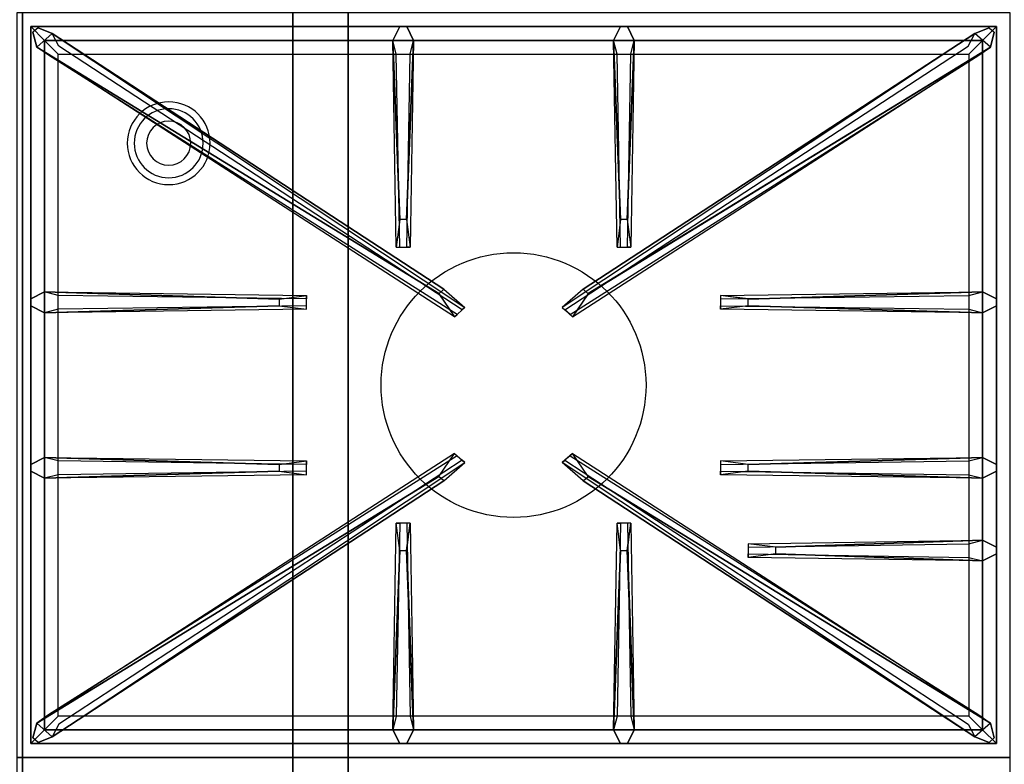
# Model space of a CAD drawing. Extents: x -115 to 115, y -46 to 46.
# Drawn here: x 7 to 25, y 20 to 34 of the extents above; entities that cross this region are included whole.
import ezdxf

# ---------------------------------------------------------------- set-up
doc = ezdxf.new("R2010")
doc.units = 0
for name, color, linetype in [('3D', 254, 'CONTINUOUS'), ('3D-CASTIRON', 251, 'CONTINUOUS'), ('3D-FLAT', 7, 'CONTINUOUS'), ('3D-NON', 43, 'CONTINUOUS')]:
    doc.layers.add(name, color=color, linetype=linetype)

msp = doc.modelspace()

# ---------------------------------------------------------------- linework, layer by layer
at = {"layer": '3D'}
for centre, radius, start, end in [((9.625, 31.635, 1.5), 0.75, 0, 180), ((9.625, 31.635, 1.25), 0.625, 0, 180), ((9.625, 31.635), 0.4, 0, 180), ((9.625, 31.635, 1.5), 0.75, 180, 0), ((9.625, 31.635, 1.25), 0.625, 180, 0), ((9.625, 31.635), 0.4, 180, 0)]:
    msp.add_arc(centre, radius, start, end, dxfattribs=at)
at = {"layer": '3D-CASTIRON'}
msp.add_circle((15.875, 27.25, 35.2), 2.4, dxfattribs=at)
for points in [[(6.875, 20.5, 35), (24.875, 20.5, 35), (24.875, 34, 35), (6.875, 34, 35)], [(24.625, 33.75, 35.375), (7.125, 33.75, 35.375), (7.375, 33.5, 35.375), (24.375, 33.5, 35.375)], [(7.125, 33.75, 35.375), (7.125, 20.75, 35.375), (7.375, 21, 35.375), (7.375, 33.5, 35.375)], [(24.625, 33.75, 35), (7.125, 33.75, 35), (7.125, 33.75, 35.375), (24.625, 33.75, 35.375)], [(7.125, 33.75, 35), (7.125, 20.75, 35), (7.125, 20.75, 35.375), (7.125, 33.75, 35.375)], [(13.815, 30.25, 36), (13.688, 33.5, 36), (13.812, 33.75, 35.375), (13.688, 33.5, 35.375)], [(17.815, 30.25, 36), (17.688, 33.5, 36), (17.812, 33.75, 35.375), (17.688, 33.5, 35.375)], [(24.625, 20.75, 35.375), (24.625, 33.75, 35.375), (24.375, 33.5, 35.375), (24.375, 21, 35.375)], [(24.625, 20.75, 35), (24.625, 33.75, 35), (24.625, 33.75, 35.375), (24.625, 20.75, 35.375)], [(14.522, 28.908, 36), (7.234, 33.376, 36), (7.163, 33.646, 35.375), (7.234, 33.376, 35.375)], [(7.516, 33.624, 35.375), (14.992, 28.654, 35.375), (14.945, 28.613, 35.25), (7.634, 33.395, 35)], [(24.234, 33.624, 35.375), (16.758, 28.654, 35.375), (16.805, 28.613, 35.25), (24.116, 33.395, 35)], [(17.228, 28.908, 36), (24.516, 33.376, 36), (24.587, 33.646, 35.375), (24.516, 33.376, 35.375)], [(24.375, 33.5, 35.375), (7.375, 33.5, 35.375), (7.625, 33.25, 35), (24.125, 33.25, 35)], [(7.375, 33.5, 35.375), (7.375, 21, 35.375), (7.625, 21.25, 35), (7.625, 33.25, 35)], [(14.062, 33.5, 35.375), (14, 29.75, 35.375), (13.938, 29.75, 35.25), (14, 33.25, 35)], [(18.062, 33.5, 35.375), (18, 29.75, 35.375), (17.938, 29.75, 35.25), (18, 33.25, 35)], [(24.375, 21, 35.375), (24.375, 33.5, 35.375), (24.125, 33.25, 35), (24.125, 21.25, 35)], [(7.375, 28.938, 35.375), (12.125, 28.875, 35.375), (12.125, 28.812, 35.25), (7.625, 28.875, 35)], [(20.125, 28.81, 36), (24.375, 28.938, 36), (24.625, 28.812, 35.375), (24.375, 28.938, 35.375)], [(11.625, 28.69, 36), (7.375, 28.562, 36), (7.125, 28.688, 35.375), (7.375, 28.562, 35.375)], [(24.375, 28.562, 35.375), (19.625, 28.625, 35.375), (19.625, 28.688, 35.25), (24.125, 28.625, 35)], [(7.375, 25.938, 35.375), (12.125, 25.875, 35.375), (12.125, 25.812, 35.25), (7.625, 25.875, 35)], [(7.516, 20.876, 35.375), (14.992, 25.846, 35.375), (14.945, 25.887, 35.25), (7.634, 21.105, 35)], [(24.234, 20.876, 35.375), (16.758, 25.846, 35.375), (16.805, 25.887, 35.25), (24.116, 21.105, 35)], [(20.125, 25.81, 36), (24.375, 25.938, 36), (24.625, 25.812, 35.375), (24.375, 25.938, 35.375)], [(11.625, 25.69, 36), (7.375, 25.562, 36), (7.125, 25.688, 35.375), (7.375, 25.562, 35.375)], [(14.522, 25.592, 36), (7.234, 21.124, 36), (7.163, 20.854, 35.375), (7.234, 21.124, 35.375)], [(17.228, 25.592, 36), (24.516, 21.124, 36), (24.587, 20.854, 35.375), (24.516, 21.124, 35.375)], [(24.375, 25.562, 35.375), (19.625, 25.625, 35.375), (19.625, 25.688, 35.25), (24.125, 25.625, 35)], [(13.688, 21, 35.375), (13.75, 24.75, 35.375), (13.812, 24.75, 35.25), (13.75, 21.25, 35)], [(17.688, 21, 35.375), (17.75, 24.75, 35.375), (17.812, 24.75, 35.25), (17.75, 21.25, 35)], [(20.625, 24.31, 36), (24.375, 24.438, 36), (24.625, 24.312, 35.375), (24.375, 24.438, 35.375)], [(13.935, 24.25, 36), (14.062, 21, 36), (13.938, 20.75, 35.375), (14.062, 21, 35.375)], [(17.935, 24.25, 36), (18.062, 21, 36), (17.938, 20.75, 35.375), (18.062, 21, 35.375)], [(24.375, 24.062, 35.375), (20.125, 24.125, 35.375), (20.125, 24.188, 35.25), (24.125, 24.125, 35)], [(7.375, 21, 35.375), (24.375, 21, 35.375), (24.125, 21.25, 35), (7.625, 21.25, 35)], [(7.125, 20.75, 35.375), (24.625, 20.75, 35.375), (24.375, 21, 35.375), (7.375, 21, 35.375)], [(7.125, 20.75, 35), (24.625, 20.75, 35), (24.625, 20.75, 35.375), (7.125, 20.75, 35.375)], [(6.875, 7, 35), (24.875, 7, 35), (24.875, 20.5, 35), (6.875, 20.5, 35)]]:
    msp.add_3dface(points, dxfattribs=at)
for points, invisible_edges in [([(7.234, 33.376, 36), (7.516, 33.624, 36), (7.257, 33.729, 35.375), (7.163, 33.646, 35.375)], 10), ([(14.613, 28.987, 36), (7.516, 33.624, 36), (7.257, 33.729, 35.375), (7.516, 33.624, 35.375)], 8), ([(13.688, 33.5, 36), (14.062, 33.5, 36), (13.938, 33.75, 35.375), (13.812, 33.75, 35.375)], 10), ([(13.935, 30.25, 36), (14.062, 33.5, 36), (13.938, 33.75, 35.375), (14.062, 33.5, 35.375)], 8), ([(17.137, 28.987, 36), (24.234, 33.624, 36), (24.493, 33.729, 35.375), (24.234, 33.624, 35.375)], 8), ([(17.688, 33.5, 36), (18.062, 33.5, 36), (17.938, 33.75, 35.375), (17.812, 33.75, 35.375)], 10), ([(17.935, 30.25, 36), (18.062, 33.5, 36), (17.938, 33.75, 35.375), (18.062, 33.5, 35.375)], 8), ([(24.516, 33.376, 36), (24.234, 33.624, 36), (24.493, 33.729, 35.375), (24.587, 33.646, 35.375)], 10), ([(14.613, 28.987, 36), (14.521, 28.906, 36), (7.234, 33.376, 36), (7.516, 33.624, 36)], 13), ([(7.516, 33.624, 35.375), (14.613, 28.987, 36), (14.992, 28.654, 35.375), (7.516, 33.624, 35.375)], 4), ([(24.234, 33.624, 35.375), (17.137, 28.987, 36), (16.758, 28.654, 35.375), (24.234, 33.624, 35.375)], 4), ([(17.137, 28.987, 36), (17.229, 28.906, 36), (24.516, 33.376, 36), (24.234, 33.624, 36)], 13), ([(7.234, 33.376, 35.375), (14.522, 28.908, 36), (14.804, 28.489, 35.375), (7.234, 33.376, 35.375)], 1), ([(7.234, 33.376, 35.375), (14.804, 28.489, 35.375), (14.851, 28.53, 35.25), (7.446, 33.23, 35)], 1), ([(13.688, 33.5, 35.375), (13.815, 30.25, 36), (13.75, 29.75, 35.375), (13.688, 33.5, 35.375)], 1), ([(13.688, 33.5, 35.375), (13.75, 29.75, 35.375), (13.812, 29.75, 35.25), (13.75, 33.25, 35)], 1), ([(13.935, 30.25, 36), (13.812, 30.25, 36), (13.688, 33.5, 36), (14.062, 33.5, 36)], 13), ([(14.062, 33.5, 35.375), (13.935, 30.25, 36), (14, 29.75, 35.375), (14.062, 33.5, 35.375)], 4), ([(24.516, 33.376, 35.375), (16.946, 28.489, 35.375), (16.899, 28.53, 35.25), (24.304, 33.23, 35)], 1), ([(24.516, 33.376, 35.375), (17.228, 28.908, 36), (16.946, 28.489, 35.375), (24.516, 33.376, 35.375)], 1), ([(17.688, 33.5, 35.375), (17.815, 30.25, 36), (17.75, 29.75, 35.375), (17.688, 33.5, 35.375)], 1), ([(17.688, 33.5, 35.375), (17.75, 29.75, 35.375), (17.812, 29.75, 35.25), (17.75, 33.25, 35)], 1), ([(17.935, 30.25, 36), (17.812, 30.25, 36), (17.688, 33.5, 36), (18.062, 33.5, 36)], 13), ([(18.062, 33.5, 35.375), (17.935, 30.25, 36), (18, 29.75, 35.375), (18.062, 33.5, 35.375)], 4), ([(13.75, 29.75, 35.375), (14, 29.75, 35.375), (13.935, 30.25, 36), (13.812, 30.25, 36)], 2), ([(17.75, 29.75, 35.375), (18, 29.75, 35.375), (17.935, 30.25, 36), (17.812, 30.25, 36)], 2), ([(13.812, 29.75, 35.25), (13.938, 29.75, 35.25), (14, 29.75, 35.375), (13.75, 29.75, 35.375)], 14), ([(17.812, 29.75, 35.25), (17.938, 29.75, 35.25), (18, 29.75, 35.375), (17.75, 29.75, 35.375)], 14), ([(11.625, 28.81, 36), (7.375, 28.938, 36), (7.125, 28.812, 35.375), (7.375, 28.938, 35.375)], 8), ([(7.375, 28.562, 36), (7.375, 28.938, 36), (7.125, 28.812, 35.375), (7.125, 28.688, 35.375)], 10), ([(7.375, 28.938, 35.375), (11.625, 28.81, 36), (12.125, 28.875, 35.375), (7.375, 28.938, 35.375)], 4), ([(11.625, 28.81, 36), (11.625, 28.688, 36), (7.375, 28.562, 36), (7.375, 28.938, 36)], 13), ([(14.804, 28.489, 35.375), (14.992, 28.654, 35.375), (14.613, 28.987, 36), (14.521, 28.906, 36)], 2), ([(16.946, 28.489, 35.375), (16.758, 28.654, 35.375), (17.137, 28.987, 36), (17.229, 28.906, 36)], 2), ([(24.375, 28.938, 35.375), (20.125, 28.81, 36), (19.625, 28.875, 35.375), (24.375, 28.938, 35.375)], 1), ([(24.375, 28.938, 35.375), (19.625, 28.875, 35.375), (19.625, 28.812, 35.25), (24.125, 28.875, 35)], 1), ([(20.125, 28.69, 36), (20.125, 28.812, 36), (24.375, 28.938, 36), (24.375, 28.562, 36)], 13), ([(24.375, 28.938, 36), (24.375, 28.562, 36), (24.625, 28.688, 35.375), (24.625, 28.812, 35.375)], 10), ([(12.125, 28.625, 35.375), (12.125, 28.875, 35.375), (11.625, 28.81, 36), (11.625, 28.688, 36)], 2), ([(12.125, 28.688, 35.25), (12.125, 28.812, 35.25), (12.125, 28.875, 35.375), (12.125, 28.625, 35.375)], 14), ([(19.625, 28.875, 35.375), (19.625, 28.625, 35.375), (20.125, 28.69, 36), (20.125, 28.812, 36)], 2), ([(19.625, 28.812, 35.25), (19.625, 28.688, 35.25), (19.625, 28.625, 35.375), (19.625, 28.875, 35.375)], 14), ([(7.375, 28.562, 35.375), (11.625, 28.69, 36), (12.125, 28.625, 35.375), (7.375, 28.562, 35.375)], 1), ([(7.375, 28.562, 35.375), (12.125, 28.625, 35.375), (12.125, 28.688, 35.25), (7.625, 28.625, 35)], 1), ([(14.851, 28.53, 35.25), (14.945, 28.613, 35.25), (14.992, 28.654, 35.375), (14.804, 28.489, 35.375)], 14), ([(16.899, 28.53, 35.25), (16.805, 28.613, 35.25), (16.758, 28.654, 35.375), (16.946, 28.489, 35.375)], 14), ([(24.375, 28.562, 35.375), (20.125, 28.69, 36), (19.625, 28.625, 35.375), (24.375, 28.562, 35.375)], 4), ([(20.125, 28.69, 36), (24.375, 28.562, 36), (24.625, 28.688, 35.375), (24.375, 28.562, 35.375)], 8), ([(11.625, 25.81, 36), (7.375, 25.938, 36), (7.125, 25.812, 35.375), (7.375, 25.938, 35.375)], 8), ([(7.375, 25.562, 36), (7.375, 25.938, 36), (7.125, 25.812, 35.375), (7.125, 25.688, 35.375)], 10), ([(7.234, 21.124, 35.375), (14.522, 25.592, 36), (14.804, 26.011, 35.375), (7.234, 21.124, 35.375)], 1), ([(7.234, 21.124, 35.375), (14.804, 26.011, 35.375), (14.851, 25.97, 35.25), (7.446, 21.27, 35)], 1), ([(7.375, 25.938, 35.375), (11.625, 25.81, 36), (12.125, 25.875, 35.375), (7.375, 25.938, 35.375)], 4), ([(11.625, 25.81, 36), (11.625, 25.688, 36), (7.375, 25.562, 36), (7.375, 25.938, 36)], 13), ([(12.125, 25.625, 35.375), (12.125, 25.875, 35.375), (11.625, 25.81, 36), (11.625, 25.688, 36)], 2), ([(12.125, 25.688, 35.25), (12.125, 25.812, 35.25), (12.125, 25.875, 35.375), (12.125, 25.625, 35.375)], 14), ([(14.804, 26.011, 35.375), (14.992, 25.846, 35.375), (14.613, 25.513, 36), (14.521, 25.594, 36)], 2), ([(14.851, 25.97, 35.25), (14.945, 25.887, 35.25), (14.992, 25.846, 35.375), (14.804, 26.011, 35.375)], 14), ([(16.946, 26.011, 35.375), (16.758, 25.846, 35.375), (17.137, 25.513, 36), (17.229, 25.594, 36)], 2), ([(16.899, 25.97, 35.25), (16.805, 25.887, 35.25), (16.758, 25.846, 35.375), (16.946, 26.011, 35.375)], 14), ([(24.516, 21.124, 35.375), (16.946, 26.011, 35.375), (16.899, 25.97, 35.25), (24.304, 21.27, 35)], 1), ([(24.516, 21.124, 35.375), (17.228, 25.592, 36), (16.946, 26.011, 35.375), (24.516, 21.124, 35.375)], 1), ([(24.375, 25.938, 35.375), (20.125, 25.81, 36), (19.625, 25.875, 35.375), (24.375, 25.938, 35.375)], 1), ([(24.375, 25.938, 35.375), (19.625, 25.875, 35.375), (19.625, 25.812, 35.25), (24.125, 25.875, 35)], 1), ([(19.625, 25.875, 35.375), (19.625, 25.625, 35.375), (20.125, 25.69, 36), (20.125, 25.812, 36)], 2), ([(19.625, 25.812, 35.25), (19.625, 25.688, 35.25), (19.625, 25.625, 35.375), (19.625, 25.875, 35.375)], 14), ([(20.125, 25.69, 36), (20.125, 25.812, 36), (24.375, 25.938, 36), (24.375, 25.562, 36)], 13), ([(24.375, 25.938, 36), (24.375, 25.562, 36), (24.625, 25.688, 35.375), (24.625, 25.812, 35.375)], 10), ([(7.516, 20.876, 35.375), (14.613, 25.513, 36), (14.992, 25.846, 35.375), (7.516, 20.876, 35.375)], 4), ([(24.234, 20.876, 35.375), (17.137, 25.513, 36), (16.758, 25.846, 35.375), (24.234, 20.876, 35.375)], 4), ([(14.613, 25.513, 36), (14.521, 25.594, 36), (7.234, 21.124, 36), (7.516, 20.876, 36)], 13), ([(7.375, 25.562, 35.375), (11.625, 25.69, 36), (12.125, 25.625, 35.375), (7.375, 25.562, 35.375)], 1), ([(7.375, 25.562, 35.375), (12.125, 25.625, 35.375), (12.125, 25.688, 35.25), (7.625, 25.625, 35)], 1), ([(17.137, 25.513, 36), (17.229, 25.594, 36), (24.516, 21.124, 36), (24.234, 20.876, 36)], 13), ([(24.375, 25.562, 35.375), (20.125, 25.69, 36), (19.625, 25.625, 35.375), (24.375, 25.562, 35.375)], 4), ([(20.125, 25.69, 36), (24.375, 25.562, 36), (24.625, 25.688, 35.375), (24.375, 25.562, 35.375)], 8), ([(14.613, 25.513, 36), (7.516, 20.876, 36), (7.257, 20.771, 35.375), (7.516, 20.876, 35.375)], 8), ([(17.137, 25.513, 36), (24.234, 20.876, 36), (24.493, 20.771, 35.375), (24.234, 20.876, 35.375)], 8), ([(13.688, 21, 35.375), (13.815, 24.25, 36), (13.75, 24.75, 35.375), (13.688, 21, 35.375)], 4), ([(14, 24.75, 35.375), (13.75, 24.75, 35.375), (13.815, 24.25, 36), (13.938, 24.25, 36)], 2), ([(13.938, 24.75, 35.25), (13.812, 24.75, 35.25), (13.75, 24.75, 35.375), (14, 24.75, 35.375)], 14), ([(14.062, 21, 35.375), (13.935, 24.25, 36), (14, 24.75, 35.375), (14.062, 21, 35.375)], 1), ([(14.062, 21, 35.375), (14, 24.75, 35.375), (13.938, 24.75, 35.25), (14, 21.25, 35)], 1), ([(17.688, 21, 35.375), (17.815, 24.25, 36), (17.75, 24.75, 35.375), (17.688, 21, 35.375)], 4), ([(18, 24.75, 35.375), (17.75, 24.75, 35.375), (17.815, 24.25, 36), (17.938, 24.25, 36)], 2), ([(17.938, 24.75, 35.25), (17.812, 24.75, 35.25), (17.75, 24.75, 35.375), (18, 24.75, 35.375)], 14), ([(18.062, 21, 35.375), (17.935, 24.25, 36), (18, 24.75, 35.375), (18.062, 21, 35.375)], 1), ([(18.062, 21, 35.375), (18, 24.75, 35.375), (17.938, 24.75, 35.25), (18, 21.25, 35)], 1), ([(24.375, 24.438, 35.375), (20.625, 24.31, 36), (20.125, 24.375, 35.375), (24.375, 24.438, 35.375)], 1), ([(24.375, 24.438, 35.375), (20.125, 24.375, 35.375), (20.125, 24.312, 35.25), (24.125, 24.375, 35)], 1), ([(20.125, 24.375, 35.375), (20.125, 24.125, 35.375), (20.625, 24.19, 36), (20.625, 24.312, 36)], 2), ([(20.125, 24.312, 35.25), (20.125, 24.188, 35.25), (20.125, 24.125, 35.375), (20.125, 24.375, 35.375)], 14), ([(20.625, 24.19, 36), (20.625, 24.312, 36), (24.375, 24.438, 36), (24.375, 24.062, 36)], 13), ([(24.375, 24.438, 36), (24.375, 24.062, 36), (24.625, 24.188, 35.375), (24.625, 24.312, 35.375)], 10), ([(13.815, 24.25, 36), (13.688, 21, 36), (13.812, 20.75, 35.375), (13.688, 21, 35.375)], 8), ([(13.815, 24.25, 36), (13.938, 24.25, 36), (14.062, 21, 36), (13.688, 21, 36)], 13), ([(17.815, 24.25, 36), (17.688, 21, 36), (17.812, 20.75, 35.375), (17.688, 21, 35.375)], 8), ([(17.815, 24.25, 36), (17.938, 24.25, 36), (18.062, 21, 36), (17.688, 21, 36)], 13), ([(24.375, 24.062, 35.375), (20.625, 24.19, 36), (20.125, 24.125, 35.375), (24.375, 24.062, 35.375)], 4), ([(20.625, 24.19, 36), (24.375, 24.062, 36), (24.625, 24.188, 35.375), (24.375, 24.062, 35.375)], 8), ([(7.234, 21.124, 36), (7.516, 20.876, 36), (7.257, 20.771, 35.375), (7.163, 20.854, 35.375)], 10), ([(24.516, 21.124, 36), (24.234, 20.876, 36), (24.493, 20.771, 35.375), (24.587, 20.854, 35.375)], 10), ([(14.062, 21, 36), (13.688, 21, 36), (13.812, 20.75, 35.375), (13.938, 20.75, 35.375)], 10), ([(18.062, 21, 36), (17.688, 21, 36), (17.812, 20.75, 35.375), (17.938, 20.75, 35.375)], 10)]:
    msp.add_3dface(points, dxfattribs=dict(at, invisible_edges=invisible_edges))
at = {"layer": '3D-FLAT'}
for points in [[(42.775, 36.25, 26.8), (6.975, 36.25, 26.8), (6.975, 7.1, 26.8), (42.775, 7.1, 26.8)], [(42.775, 36.25, 6), (6.975, 36.25, 6), (6.975, 7.1, 6), (42.775, 7.1, 6)], [(12.875, 11, 25), (12.875, 36, 25), (39.875, 36, 25), (39.875, 11, 25)], [(39.875, 11, 11), (39.875, 36, 11), (12.875, 36, 11), (12.875, 11, 11)]]:
    msp.add_3dface(points, dxfattribs=at)
at = {"layer": '3D-NON'}
for points in [[(6.975, 36.25, 6), (6.975, 7.1, 6), (6.975, 7.1, 26.8), (6.975, 36.25, 26.8)], [(11.875, 11, 12), (11.875, 36, 12), (11.875, 36, 24), (11.875, 11, 24)], [(6.975, 5.1, 27), (6.975, 5.1, 35), (6.975, 34, 35), (6.975, 34, 27)]]:
    msp.add_3dface(points, dxfattribs=at)

doc.saveas('drawing.dxf')
